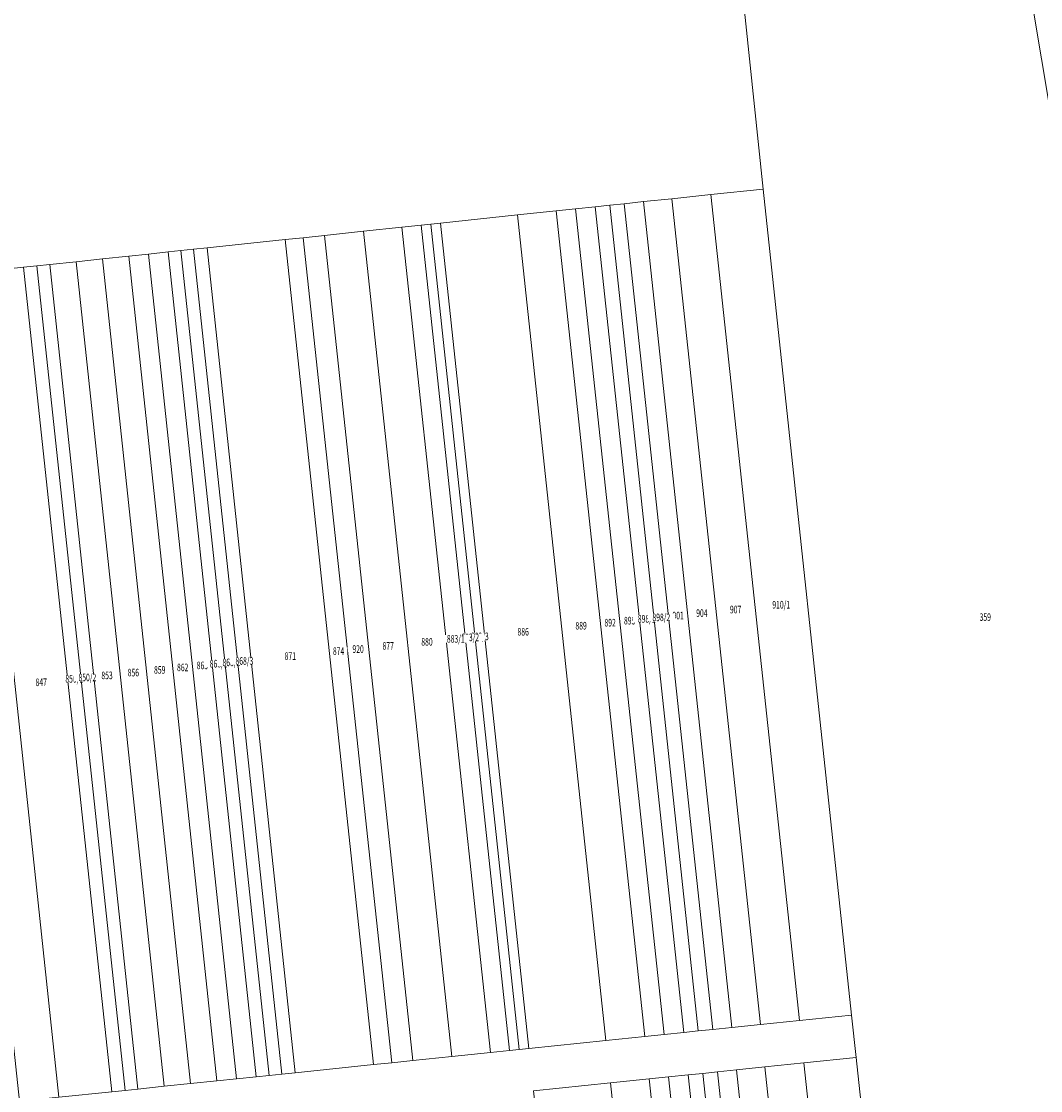
# Model space of a CAD drawing. Units: metres. Extents: x 7571709 to 7573841, y 5715791 to 5717675.
# Drawn here: x 7572760 to 7572928, y 5716933 to 5717109 of the extents above; entities that cross this region are included whole.
import ezdxf

# ---------------------------------------------------------------- set-up
doc = ezdxf.new("R2010")
doc.units = ezdxf.units.M
doc.layers.add('ewns_dzialki', color=7, linetype='CONTINUOUS', lineweight=18, true_color=0x008000)
doc.styles.get("Standard").update_dxf_attribs({"font": 'simplex.shx'})

msp = doc.modelspace()

# ---------------------------------------------------------------- linework, layer by layer
at = {"layer": 'ewns_dzialki', "linetype": 'CONTINUOUS', "lineweight": 18}
for points in [[(7572985.4, 5716842.57), (7572984.13, 5716842.03), (7572972.35, 5716836.44), (7572891.35, 5717319.49), (7572938.54, 5717323.67), (7573017, 5716856.1)], [(7572864.51, 5717247.71), (7572872.82, 5717317.85), (7572891.35, 5717319.49), (7572972.35, 5716836.44), (7572960.84, 5716830.98), (7572940.74, 5716796.39), (7572940.08, 5716787.22), (7572945.86, 5716774.8), (7572951.04, 5716762.68), (7572956.34, 5716756.05), (7572940.22, 5716718.94), (7572922.24, 5716702.87), (7572921.31, 5716713.5), (7572897.21, 5716938.8), (7572896.47, 5716945.76), (7572881.94, 5717081.54)], [(7572881.94, 5717081.54), (7572896.47, 5716945.76), (7572887.89, 5716944.88), (7572873.34, 5717080.63)], [(7572866.93, 5717079.95), (7572881.48, 5716944.21), (7572876.8, 5716943.73), (7572862.26, 5717079.46)], [(7572873.34, 5717080.63), (7572887.89, 5716944.88), (7572881.48, 5716944.21), (7572866.93, 5717079.95)], [(7572847.94, 5717077.94), (7572862.48, 5716942.24), (7572856.11, 5716941.58), (7572841.58, 5717077.27)], [(7572851.12, 5717078.28), (7572865.66, 5716942.57), (7572862.48, 5716942.24), (7572847.94, 5717077.94)], [(7572854.35, 5717078.62), (7572868.89, 5716942.91), (7572865.66, 5716942.57), (7572851.12, 5717078.28)], [(7572856.74, 5717078.87), (7572871.27, 5716943.15), (7572868.89, 5716942.91), (7572854.35, 5717078.62)], [(7572859.13, 5717079.12), (7572873.67, 5716943.4), (7572871.27, 5716943.15), (7572856.74, 5717078.87)], [(7572876.8, 5716943.73), (7572873.67, 5716943.4), (7572859.13, 5717079.12), (7572862.26, 5717079.46)], [(7572856.11, 5716941.58), (7572843.45, 5716940.27), (7572828.91, 5717075.92), (7572841.58, 5717077.27)], [(7572830.81, 5716938.96), (7572824.4, 5716938.3), (7572809.87, 5717073.91), (7572816.28, 5717074.59)], [(7572822.59, 5717075.26), (7572837.13, 5716939.61), (7572830.81, 5716938.96), (7572816.28, 5717074.59)], [(7572825.75, 5717075.59), (7572840.29, 5716939.94), (7572837.13, 5716939.61), (7572822.59, 5717075.26)], [(7572827.33, 5717075.75), (7572841.87, 5716940.1), (7572840.29, 5716939.94), (7572825.75, 5717075.59)], [(7572828.91, 5717075.92), (7572843.45, 5716940.27), (7572841.87, 5716940.1), (7572827.33, 5717075.75)], [(7572817.93, 5716937.62), (7572805.08, 5716936.29), (7572790.58, 5717071.87), (7572803.41, 5717073.23)], [(7572806.39, 5717073.54), (7572820.96, 5716937.94), (7572817.93, 5716937.62), (7572803.41, 5717073.23)], [(7572809.87, 5717073.91), (7572824.4, 5716938.3), (7572820.96, 5716937.94), (7572806.39, 5717073.54)], [(7572780.94, 5717070.85), (7572795.44, 5716935.29), (7572792.21, 5716934.96), (7572777.71, 5717070.5)], [(7572784.17, 5717071.19), (7572798.67, 5716935.63), (7572795.44, 5716935.29), (7572780.94, 5717070.85)], [(7572786.26, 5717071.41), (7572800.77, 5716935.85), (7572798.67, 5716935.63), (7572784.17, 5717071.19)], [(7572788.34, 5717071.63), (7572802.88, 5716936.06), (7572800.77, 5716935.85), (7572786.26, 5717071.41)], [(7572790.58, 5717071.87), (7572805.08, 5716936.29), (7572802.88, 5716936.06), (7572788.34, 5717071.63)], [(7572764.74, 5717069.13), (7572779.23, 5716933.61), (7572777.1, 5716933.39), (7572762.6, 5717068.9)], [(7572783.55, 5716934.06), (7572779.23, 5716933.61), (7572764.74, 5717069.13), (7572769.06, 5717069.59)], [(7572773.39, 5717070.05), (7572787.88, 5716934.51), (7572783.55, 5716934.06), (7572769.06, 5717069.59)], [(7572777.71, 5717070.5), (7572792.21, 5716934.96), (7572787.88, 5716934.51), (7572773.39, 5717070.05)], [(7572745.61, 5717067.11), (7572751.76, 5717067.76), (7572766.25, 5716932.27), (7572759.74, 5716931.59), (7572745.25, 5717067.07)], [(7572760.41, 5717068.67), (7572774.91, 5716933.17), (7572766.25, 5716932.27), (7572751.76, 5717067.76)], [(7572762.6, 5717068.9), (7572777.1, 5716933.39), (7572774.91, 5716933.17), (7572760.41, 5717068.67)], [(7572882.22, 5716937.25), (7572888.64, 5716937.92), (7572907.55, 5716761.46), (7572904.77, 5716761.17), (7572901.13, 5716760.78)], [(7572932.95, 5716603.98), (7572935.33, 5716586.02), (7572935.86, 5716582), (7572933.31, 5716576.76), (7572927.85, 5716572.06), (7572907.55, 5716761.46), (7572888.64, 5716937.92), (7572897.21, 5716938.8), (7572921.31, 5716713.5), (7572922.24, 5716702.87), (7572922.74, 5716697.26), (7572920.55, 5716676.43), (7572924.5, 5716654.21), (7572926.93, 5716649.41), (7572930.57, 5716621.95)], [(7572919.22, 5716412.7), (7572863.23, 5716935.28), (7572866.41, 5716935.61), (7572922.46, 5716412.49)], [(7572922.46, 5716412.49), (7572866.41, 5716935.61), (7572869.64, 5716935.95), (7572925.75, 5716412.28)], [(7572925.75, 5716412.28), (7572869.64, 5716935.95), (7572872.02, 5716936.19), (7572928.15, 5716412.13)], [(7572928.15, 5716412.13), (7572872.02, 5716936.19), (7572874.41, 5716936.44), (7572930.59, 5716411.97)], [(7572933.78, 5716411.77), (7572930.59, 5716411.97), (7572874.41, 5716936.44), (7572877.54, 5716936.77), (7572896.45, 5716760.29)], [(7572899.22, 5716760.58), (7572896.45, 5716760.29), (7572877.54, 5716936.77), (7572882.22, 5716937.25), (7572901.13, 5716760.78)], [(7572899.86, 5716413.93), (7572844.19, 5716933.31), (7572856.85, 5716934.62), (7572912.68, 5716413.11)], [(7572912.68, 5716413.11), (7572856.85, 5716934.62), (7572863.23, 5716935.28), (7572919.22, 5716412.7)]]:
    msp.add_lwpolyline(points, close=True, dxfattribs=at)
for points in [[(7572864.51, 5717247.71), (7572881.94, 5717081.54), (7572873.34, 5717080.63), (7572866.93, 5717079.95), (7572862.26, 5717079.46), (7572859.13, 5717079.12), (7572856.74, 5717078.87), (7572854.35, 5717078.62), (7572851.12, 5717078.28), (7572847.94, 5717077.94), (7572841.58, 5717077.27), (7572828.91, 5717075.92), (7572827.33, 5717075.75), (7572825.75, 5717075.59), (7572822.59, 5717075.26), (7572816.28, 5717074.59), (7572809.87, 5717073.91), (7572806.39, 5717073.54), (7572803.41, 5717073.23), (7572790.58, 5717071.87), (7572788.34, 5717071.63), (7572786.26, 5717071.41), (7572784.17, 5717071.19), (7572780.94, 5717070.85), (7572777.71, 5717070.5), (7572773.39, 5717070.05), (7572769.06, 5717069.59), (7572764.74, 5717069.13), (7572762.6, 5717068.9), (7572760.41, 5717068.67), (7572751.76, 5717067.76)], [(7572774.91, 5716933.17), (7572777.1, 5716933.39), (7572779.23, 5716933.61), (7572783.55, 5716934.06), (7572787.88, 5716934.51), (7572792.21, 5716934.96), (7572795.44, 5716935.29), (7572798.67, 5716935.63), (7572800.77, 5716935.85), (7572802.88, 5716936.06), (7572805.08, 5716936.29), (7572817.93, 5716937.62), (7572820.96, 5716937.94), (7572824.4, 5716938.3), (7572830.81, 5716938.96), (7572837.13, 5716939.61), (7572840.29, 5716939.94), (7572841.87, 5716940.1), (7572843.45, 5716940.27), (7572856.11, 5716941.58), (7572862.48, 5716942.24), (7572865.66, 5716942.57), (7572868.89, 5716942.91), (7572871.27, 5716943.15), (7572873.67, 5716943.4), (7572876.8, 5716943.73), (7572881.48, 5716944.21), (7572887.89, 5716944.88), (7572896.47, 5716945.76), (7572897.21, 5716938.8), (7572888.64, 5716937.92), (7572882.22, 5716937.25), (7572877.54, 5716936.77), (7572874.41, 5716936.44), (7572872.02, 5716936.19), (7572869.64, 5716935.95), (7572866.41, 5716935.61), (7572863.23, 5716935.28), (7572856.85, 5716934.62), (7572844.19, 5716933.31)]]:
    msp.add_lwpolyline(points, dxfattribs=at)

# ---------------------------------------------------------------- next in the draw order: texts
at = {"layer": 'ewns_dzialki', "lineweight": 25, "char_height": 1.25, "attachment_point": 5, "line_spacing_factor": 0.9, "bg_fill": 3, "box_fill_scale": 1, "bg_fill_color": 0}
for s, insert in [('\\W0.6563x;907', (7572877.41, 5717012.42)), ('\\W0.6563x;910/1', (7572884.905, 5717013.21)), ('\\W0.6563x;901', (7572867.965, 5717011.43)), ('\\W0.6563x;904', (7572871.87, 5717011.84)), ('\\W0.6563x;359', (7572918.43, 5717011.18)), ('\\W0.6563x;886', (7572842.51, 5717008.77)), ('\\W0.6563x;889', (7572852.03, 5717009.76)), ('\\W0.6563x;892', (7572856.8, 5717010.26)), ('\\W0.6563x;880', (7572826.705, 5717007.11)), ('\\W0.6563x;883/3', (7572835.39, 5717008.01)), ('\\W0.6563x;874', (7572812.185, 5717005.58)), ('\\W0.6563x;877', (7572820.34, 5717006.445)), ('\\W0.6563x;871', (7572804.255, 5717004.76)), ('\\W0.6563x;856', (7572778.47, 5717002.055)), ('\\W0.6563x;859', (7572782.8, 5717002.505)), ('\\W0.6563x;862', (7572786.575, 5717002.905)), ('\\W0.6563x;847', (7572763.335, 5717000.47)), ('\\W0.6563x;850/1', (7572768.755, 5717001.035)), ('\\W0.6563x;853', (7572774.145, 5717001.6))]:
    msp.add_mtext(s, dxfattribs=dict(at, insert=insert))

# ---------------------------------------------------------------- next in the draw order: texts
for s, insert in [('\\W0.6563x;895', (7572860.005, 5717010.595)), ('\\W0.6563x;883/2', (7572833.81, 5717007.845)), ('\\W0.6563x;920', (7572815.395, 5717005.925)), ('\\W0.6563x;865', (7572789.805, 5717003.24)), ('\\W0.6563x;850/2', (7572770.915, 5717001.26))]:
    msp.add_mtext(s, dxfattribs=dict(at, insert=insert))

# ---------------------------------------------------------------- next in the draw order: texts
for s, insert in [('\\W0.6563x;898/1', (7572862.81, 5717010.89)), ('\\W0.6563x;883/1', (7572831.44, 5717007.6)), ('\\W0.6563x;868/1', (7572792.47, 5717003.52))]:
    msp.add_mtext(s, dxfattribs=dict(at, insert=insert))

# ---------------------------------------------------------------- next in the draw order: texts
for s, insert in [('\\W0.6563x;898/2', (7572865.205, 5717011.135)), ('\\W0.6563x;868/2', (7572794.57, 5717003.74))]:
    msp.add_mtext(s, dxfattribs=dict(at, insert=insert))

# ---------------------------------------------------------------- next in the draw order: texts
at = {"layer": 'ewns_dzialki', "lineweight": 25, "insert": (7572796.71, 5717003.965), "char_height": 1.25, "attachment_point": 5, "line_spacing_factor": 0.9, "bg_fill": 3, "box_fill_scale": 1, "bg_fill_color": 0}
msp.add_mtext('\\W0.6563x;868/3', dxfattribs=at)

doc.saveas('drawing.dxf')
